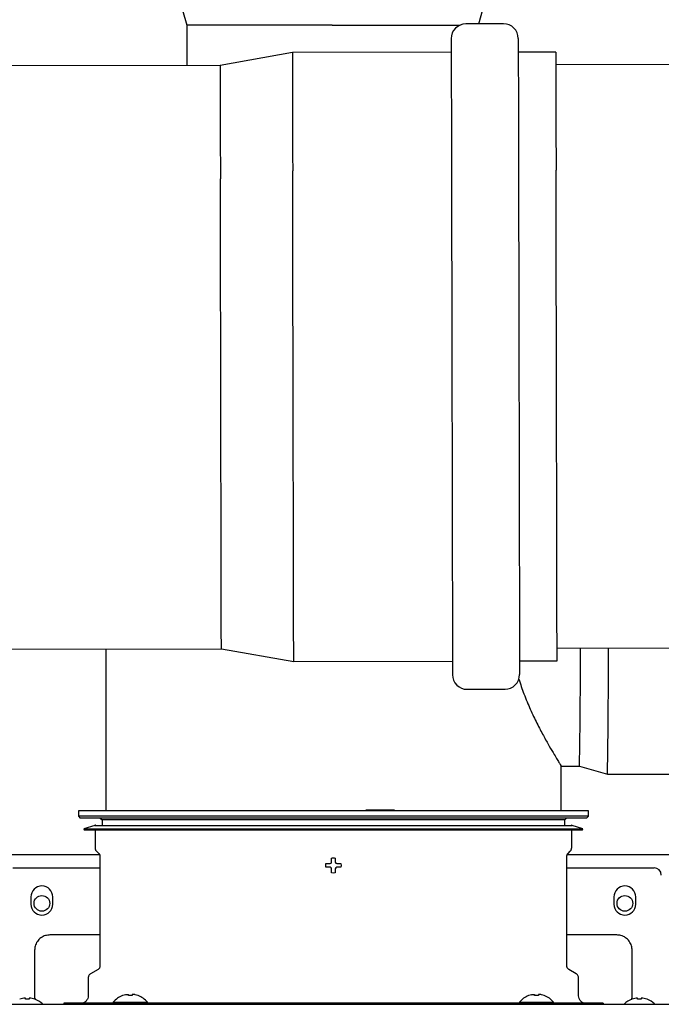
# Model space of a CAD drawing. Units: inches. Extents: x 0.4 to 16.6, y 0.2 to 10.8.
# Drawn here: x 12.6 to 12.9, y 6.9 to 7.3 of the extents above; entities that cross this region are included whole.
import ezdxf
from ezdxf.lldxf.tags import DXFTag

# ---------------------------------------------------------------- set-up
doc = ezdxf.new("R2010")
doc.units = ezdxf.units.IN
doc.header["$MEASUREMENT"] = 0
doc.layers.add('INTAKE', color=8, linetype='DOT2')
doc.layers.add('WH', color=7, linetype='Continuous')
tags = doc.linetypes.add('DOT2', pattern=[0.025, 0, -0.025]).pattern_tags.tags
tags[6:7] = [DXFTag(74, 4), DXFTag(75, 0), DXFTag(340, '0'), DXFTag(46, 1.0), DXFTag(50, 0.0), DXFTag(44, 0.0), DXFTag(45, 0.0)]
tags[4:5] = [DXFTag(74, 4), DXFTag(75, 0), DXFTag(340, '0'), DXFTag(46, 1.0), DXFTag(50, 0.0), DXFTag(44, 0.0), DXFTag(45, 0.0)]
tags = doc.linetypes.add('HIDDEN', pattern=[0.07500000000000001, 0.05, -0.025]).pattern_tags.tags
tags[6:7] = [DXFTag(74, 4), DXFTag(75, 0), DXFTag(340, '0'), DXFTag(46, 1.0), DXFTag(50, 0.0), DXFTag(44, 0.0), DXFTag(45, 0.0)]
tags[4:5] = [DXFTag(74, 4), DXFTag(75, 0), DXFTag(340, '0'), DXFTag(46, 1.0), DXFTag(50, 0.0), DXFTag(44, 0.0), DXFTag(45, 0.0)]

msp = doc.modelspace()

# ---------------------------------------------------------------- linework, layer by layer
at = {"color": 7, "linetype": 'Continuous', "lineweight": 25}
for p, q in [((12.64178899540396, 7.344706285788769), (12.64525338631635, 7.332623908032096)), ((12.77137456188711, 7.333100510526343), (12.77470228451164, 7.344706285788769)), ((12.64525338631635, 7.332623908032096), (12.64525338631635, 7.315124617918721)), ((12.64525338631635, 7.332623908032096), (12.64525338631635, 7.315124617918721)), ((12.70806372845925, 7.332623908032096), (12.64525338631635, 7.332623908032096)), ((12.70806372845925, 7.332623908032096), (12.76342752622527, 7.332623908032096)), ((12.61015629416096, 7.063083438319935), (12.61015629416096, 6.993220165386425)), ((12.80700668786174, 6.993220165386425), (12.80700668786174, 7.012488771860506))]:
    msp.add_line(p, q, dxfattribs=at)
at = {"layer": 'INTAKE', "linetype": 'HIDDEN', "lineweight": 25}
for p, q in [((12.78216835292964, 7.333122686270166), (12.76579031066352, 7.333089011992509)), ((12.69088632689406, 7.320730270495077), (12.65963885000092, 7.315154209043548)), ((12.75951633514102, 7.320871373931706), (12.69088632689406, 7.320730270495077)), ((12.80471298849209, 7.320964300858205), (12.78849264040427, 7.32093093164369)), ((12.65963885000092, 7.315154209043548), (11.97019877607148, 7.313736768351278)), ((13.47963881515801, 7.316840081834869), (12.80472425236197, 7.315452490397777)), ((12.80524239037639, 7.063484520086606), (13.48015695317244, 7.064872099790499)), ((11.97071691408591, 7.061768786306908), (12.66015698801534, 7.063186232865777)), ((12.66015698801534, 7.063186232865777), (12.69142699264825, 7.057738702729444)), ((12.69142699264825, 7.057738702729444), (12.7600570008952, 7.057879800299473)), ((12.78903330615845, 7.057939369744655), (12.80525365424627, 7.057972721359374)), ((12.76638128836983, 7.045688051539595), (12.78275895517362, 7.045721719950654)), ((12.80700668786174, 7.0124861524241), (12.81495222167426, 7.0124861524241)), ((12.81495222167426, 7.0124861524241), (12.82703459943094, 7.009021585513739)), ((12.82703459943094, 7.009021585513739), (12.8841690775419, 7.009021585513739))]:
    msp.add_line(p, q, dxfattribs=at)
at = {"layer": 'INTAKE', "linetype": 'HIDDEN', "lineweight": 25, "flags": 128}
for points in [[(12.75950394488415, 7.326776856644399), (12.75950394488415, 7.326761673886457), (12.75950507127114, 7.32634852452586), (12.75950694858279, 7.325372510200862), (12.75950995228142, 7.3238376671315), (12.75951445782937, 7.321750284311791), (12.75951971430198, 7.319118950442518), (12.75952647262391, 7.315954460065647), (12.7595339818705, 7.312269837030727), (12.75954261750407, 7.308080217162907), (12.7595520040623, 7.303402801330147), (12.75956251700752, 7.298256831976824), (12.75957415633973, 7.292663452325357), (12.7595865465966, 7.286645635977018), (12.75959968777812, 7.28022811651275), (12.75961357988431, 7.273437270161186)], [(12.7884802501474, 7.326836437822779), (12.7884802501474, 7.326821255064838), (12.78848137653439, 7.326408105704241), (12.78848325384604, 7.325432091379242), (12.78848625754467, 7.32389724830988), (12.78849076309262, 7.321809842023776), (12.78849601956523, 7.319178508154502), (12.78850277788716, 7.316014041244028), (12.78851028713374, 7.312329418209107), (12.78851892276732, 7.30813977487489), (12.78852830932555, 7.303462382508526), (12.78853882227077, 7.298316413155204), (12.78855046160298, 7.292723033503735), (12.78856285185985, 7.286705217155397), (12.78857599304137, 7.280287697691129), (12.78858988514756, 7.273496851339567)], [(12.69088632689406, 7.320730270495077), (12.69088707781872, 7.320480728844471), (12.69088857966804, 7.319670105675526), (12.69089158336667, 7.31830095882536), (12.69089533798997, 7.316379131426475), (12.69090059446258, 7.313912860183717), (12.69090660185985, 7.310912681508704), (12.6909137356441, 7.307391454986213), (12.69092199581535, 7.303364269508603), (12.69093138237358, 7.298848372876627), (12.69094151985647, 7.293863077933846), (12.69095278372635, 7.288429762566635), (12.69096479852089, 7.28257165850662), (12.69097793970241, 7.276313874797071), (12.69099145634627, 7.269683210061743)], [(12.80471298849209, 7.320964300858205), (12.80471336395442, 7.320714735741204), (12.80471524126606, 7.319904136038653), (12.80471786950237, 7.318534989188488), (12.80472199958799, 7.316613161789602), (12.80472688059827, 7.314146867080449), (12.80473326345787, 7.311146711871832), (12.80474039724213, 7.307625485349341), (12.80474865741337, 7.30359829987173), (12.8047580439716, 7.299082379773358), (12.8047681814545, 7.294097108296974), (12.80477944532437, 7.288663769463367), (12.80479146011891, 7.282805665403353), (12.80480422583811, 7.276547905160199), (12.80481774248196, 7.269917216958475)], [(12.65963885000092, 7.315154209043548), (12.65963922546325, 7.315034952821208), (12.65964035185023, 7.314387820030274), (12.65964298008654, 7.313181436099858), (12.6596463592475, 7.31142119830094), (12.65965124025778, 7.309114967876045), (12.65965724765505, 7.306273023106433), (12.65966400597698, 7.302908059312116), (12.65967189068589, 7.299035118452659), (12.6596809017818, 7.294671495261607), (12.65969103926469, 7.289836690313686), (12.65970192767224, 7.284552269226436), (12.65971356700445, 7.278841862660206), (12.65972595726131, 7.272730955120599), (12.65973947390517, 7.266246838025672)], [(12.75961357988431, 7.273437270161186), (12.75962822291515, 7.266300998466672), (12.75964361687065, 7.258848610957289), (12.75965976175081, 7.251110754745664), (12.75967590663097, 7.243119203331415), (12.75969280243579, 7.234906809668354), (12.75971007370293, 7.226507341899723), (12.75972772043241, 7.217955272160628), (12.75974574262422, 7.209285753111653), (12.75976376481603, 7.200534430207682), (12.75978178700783, 7.191737253966745), (12.75979980919963, 7.182930362638039), (12.75981783139144, 7.174149964869943), (12.75983585358325, 7.165432140245664), (12.75985350031272, 7.156812698484857), (12.75987077157987, 7.148327062111653), (12.75988804284702, 7.140010102189883), (12.75990456318951, 7.131895997524713), (12.759921083532, 7.124018093864262), (12.7599364774875, 7.116408751368035), (12.75995149598067, 7.109099239008146), (12.75996576354918, 7.102119617237332), (12.75997965565537, 7.095498538524598), (12.75999242137456, 7.089263212155621), (12.7600044361691, 7.083439275167572), (12.76001532457665, 7.078050663283943), (12.76002546205954, 7.073119505315766), (12.76003484861777, 7.06866605862903), (12.76004273332669, 7.064708638745482), (12.76004986711095, 7.061263502010662), (12.76005587450821, 7.058344810394303), (12.7600607555185, 7.055964549357948), (12.76006451014179, 7.054132498521956), (12.76006713837809, 7.052856196465906), (12.76006864022741, 7.052140876196014), (12.76006901568974, 7.051974299986982)], [(12.78858988514756, 7.273496851339567), (12.7886045281784, 7.266360579645053), (12.7886199221339, 7.258908192135669), (12.78863606701406, 7.251170335924044), (12.78865221189422, 7.243178784509794), (12.78866910769904, 7.234966390846735), (12.78868637896618, 7.226566899611707), (12.78870402569566, 7.218014829872613), (12.78872204788747, 7.209345334290033), (12.78874007007927, 7.200594011386061), (12.78875809227108, 7.191796835145126), (12.78877611446288, 7.182989943816419), (12.78879413665469, 7.174209546048323), (12.7888121588465, 7.165491721424044), (12.78882980557597, 7.15687226793004), (12.78884707684312, 7.148386631556835), (12.78886434811027, 7.140069683368263), (12.78888086845276, 7.131955578703093), (12.78889738879525, 7.124077663309444), (12.78891278275075, 7.116468320813218), (12.78892780124392, 7.109158820186526), (12.78894206881243, 7.102179186682513), (12.78895596091862, 7.095558107969781), (12.78896872663781, 7.089322793334001), (12.78898074143235, 7.08349885634595), (12.7889916298399, 7.078110232729124), (12.78900176732279, 7.073179074760949), (12.78901115388102, 7.06872563394081), (12.78901903858994, 7.064768214057263), (12.78902617237419, 7.061323077322443), (12.78903217977146, 7.058404379839485), (12.78903706078174, 7.056024118803131), (12.78904081540504, 7.054192073833737), (12.78904344364134, 7.052915765911088), (12.78904494549066, 7.052200451507794), (12.78904532095299, 7.052033875298764)], [(12.69142699264825, 7.057738702729444), (12.69142699264825, 7.057739664851663), (12.69142661718592, 7.058054161485238), (12.69142473987427, 7.058930390829628), (12.69142173617564, 7.060364604128139), (12.69141760609002, 7.062350653185132), (12.6914123496174, 7.064880043165403), (12.69140634222014, 7.067941938460794), (12.69139883297355, 7.071523221356174), (12.69139057280231, 7.075608562428632), (12.69138118624407, 7.080180473346862), (12.69137067329885, 7.085219365537148), (12.69135940942897, 7.090703673381956), (12.69134739463444, 7.096609895286111), (12.69133425345291, 7.102912757941571), (12.69132073680906, 7.109585263260219), (12.69130609377821, 7.11659882917224), (12.69129107528504, 7.123923442157686), (12.69127530586721, 7.131527727645664), (12.69125916098705, 7.13937911427911), (12.69124264064456, 7.147443998179549), (12.69122574483974, 7.15568782507949), (12.6912084735726, 7.164075313253178), (12.69119120230545, 7.172570535648977), (12.69117355557597, 7.181137107620541), (12.6911559088465, 7.189738362924771), (12.69113826211702, 7.19833745932061), (12.69112061538754, 7.206897554566993), (12.69110296865807, 7.215382041086813), (12.69108569739092, 7.223754545966923), (12.6910688015861, 7.231979236021268), (12.69105228124361, 7.240020888190082), (12.69103613636345, 7.247845077271049), (12.69102074240795, 7.255418269784883), (12.69100572391478, 7.262708058639287), (12.69099145634627, 7.269683210061743)], [(12.80525365424627, 7.057972721359374), (12.80525365424627, 7.057973683481594), (12.80525290332161, 7.058288180115168), (12.80525102600997, 7.059164409459559), (12.80524839777366, 7.06059862275807), (12.80524426768804, 7.062584677681661), (12.80523901121543, 7.065114061795334), (12.80523262835583, 7.068175957090724), (12.80522511910925, 7.071757245852703), (12.805216858938, 7.07584259279176), (12.80520747237977, 7.080414491976791), (12.80519695943455, 7.085453384167079), (12.80518569556467, 7.090937692011886), (12.80517368077013, 7.096843913916041), (12.80516091505094, 7.103146776571499), (12.80514702294475, 7.109819281890149), (12.80513275537624, 7.11683284780217), (12.80511773688307, 7.124157460787616), (12.80510196746524, 7.131761746275594), (12.80508582258508, 7.13961313290904), (12.80506930224259, 7.147678016809479), (12.80505240643777, 7.155921843709421), (12.80503513517063, 7.164309331883109), (12.80501748844115, 7.17280454254571), (12.80499984171167, 7.181371137983669), (12.80498219498219, 7.189972369821504), (12.80496454825272, 7.198571466217342), (12.80494690152324, 7.207131584930121), (12.80492963025609, 7.215616071449941), (12.80491235898895, 7.223988576330051), (12.80489546318413, 7.232213266384396), (12.80487894284164, 7.240254918553211), (12.80486279796148, 7.248079084167782), (12.80484702854365, 7.255652276681616), (12.80483238551281, 7.262942065536019), (12.80481774248196, 7.269917216958475)], [(12.66015698801534, 7.063186232865777), (12.66015661255301, 7.063220511403122), (12.66015586162835, 7.063698052553192), (12.66015360885438, 7.064735977096333), (12.66015022969341, 7.066329662152614), (12.66014609960779, 7.068471979804378), (12.66014046767285, 7.071153367495425), (12.66013370935093, 7.074361839764213), (12.66012620010434, 7.078083082109437), (12.66011756447077, 7.08230046272323), (12.6601078024502, 7.086995149823137), (12.66009728950499, 7.092146187917906), (12.66008565017277, 7.097730544740272), (12.66007363537824, 7.103723298978131), (12.66006049419671, 7.110097675474123), (12.66004660209053, 7.116825209490409), (12.66003195905969, 7.123875852307448), (12.66001694056652, 7.131218123755569), (12.66000117114868, 7.138819217813747), (12.65998540173085, 7.146645190340779), (12.65996888138837, 7.154661088140443), (12.65995198558355, 7.162831113226283), (12.65993508977873, 7.171118787086368), (12.65991781851158, 7.179487068015272), (12.65990054724443, 7.187898597511232), (12.65988327597729, 7.196315805874923), (12.65986600471014, 7.204701123407019), (12.65984873344299, 7.213017050807383), (12.65983183763817, 7.221226487704601), (12.65981531729568, 7.229292732655984), (12.65979917241552, 7.237179788210712), (12.65978340299769, 7.244852431309018), (12.65976800904219, 7.252276377546957), (12.65975336601135, 7.25941849237397), (12.65973947390517, 7.266246838025672)]]:
    msp.add_lwpolyline(points, dxfattribs=at)
at = {"layer": 'INTAKE', "linetype": 'HIDDEN', "lineweight": 25}
for centre, radius, start, end in [((12.76580323782073, 7.326789819011839), 0.006299212598424178, 90.11779631425718, 180.1177963143872), ((12.78218115596298, 7.326823490970391), 0.006299212598425077, 0.1177963144025839, 90.11779631443488), ((10.55582678115321, 7.053990677383034), 2.259506667748843, 358.9474835832109, 0.2412672397365517), ((10.50301742052358, 7.052541467848258), 2.324424623001337, 358.9271963210997, 0.2708649374883459), ((12.76636821443294, 7.051987250182925), 0.006299212598426876, 180.1177963144034, 270.1177963145326), ((12.78274613257519, 7.052020922141475), 0.006299212598425062, 270.117796314371, 0.1177963143864267)]:
    msp.add_arc(centre, radius, start, end, dxfattribs=at)
msp.add_open_spline([(12.78872017057582, 7.050097938729535), (12.78943612339998, 7.047938338686332), (12.79096750829401, 7.043319069410938), (12.79369182624326, 7.036960881356451), (12.79656836095709, 7.030925054375598), (12.79937022973088, 7.025600325562954), (12.8019315629969, 7.021037097219289), (12.80392954764594, 7.017637938033503), (12.80537184361686, 7.015239851798588), (12.80632136484708, 7.01367458338756), (12.80690862782305, 7.012696592367242), (12.80696360282685, 7.012573750270749), (12.80698979205693, 7.012515230221523)], degree=3, knots=[0, 0, 0, 0, 0.09967729980042828, 0.2132044263805307, 0.3267228409476972, 0.4402295337058711, 0.5537169246876693, 0.6671830753150048, 0.7523070098312155, 0.8374309335965523, 0.9225546450282748, 1, 1, 1, 1], dxfattribs=at)
at = {"layer": 'WH', "linetype": 'Continuous', "lineweight": 25}
for p, q in [((12.59834537566836, 6.993220165386425), (12.59834537566836, 6.990857960274822)), ((12.70858149101135, 6.993220165386425), (12.59834537566836, 6.993220165386425)), ((12.81881798181667, 6.993220165386425), (12.70858149101135, 6.993220165386425)), ((12.7225464368871, 6.993692606995407), (12.72747926096937, 6.993692606995407)), ((12.72747926096937, 6.993692606995407), (12.72747926096937, 6.993220165386425)), ((12.72747926096937, 6.993692606995407), (12.73503881950737, 6.993692606995407)), ((12.81881798181667, 6.990857960274822), (12.81881798181667, 6.993220165386425)), ((12.59834537566836, 6.990857960274822), (12.59913272017289, 6.990070558570953)), ((12.81881798181667, 6.990857960274822), (12.59834537566836, 6.990857960274822)), ((12.70858149101135, 6.990070558570953), (12.59913272017289, 6.990070558570953)), ((12.60779426064737, 6.990070558570953), (12.6085816051519, 6.989283158333734)), ((12.6085816051519, 6.989283158333734), (12.6085816051519, 6.986920953222129)), ((12.80858175233313, 6.989283158333734), (12.6085816051519, 6.989283158333734)), ((12.81803026184981, 6.990070558570953), (12.70858149101135, 6.990070558570953)), ((12.80858175233313, 6.989283158333734), (12.80936909683766, 6.990070558570953)), ((12.80858175233313, 6.986920953222129), (12.80858175233313, 6.989283158333734)), ((12.81803026184981, 6.990070558570953), (12.81881798181667, 6.990857960274822)), ((12.60544349100366, 6.986920953222129), (12.60070740918195, 6.98538216633166)), ((12.60070740918195, 6.98538216633166), (12.60085346402805, 6.98493284865555)), ((12.60070740918195, 6.98538216633166), (12.81645557284075, 6.98538216633166)), ((12.60085346402805, 6.98493284865555), (12.70858149101135, 6.98493284865555)), ((12.60544349100366, 6.986920953222129), (12.70858149101135, 6.986920953222129)), ((12.60558954584976, 6.98493284865555), (12.60558954584976, 6.9772408910637)), ((12.70858149101135, 6.986920953222129), (12.81171986648137, 6.986920953222129)), ((12.70858149101135, 6.98493284865555), (12.81630951799466, 6.98493284865555)), ((12.81157381163528, 6.9772408910637), (12.81157381163528, 6.98493284865555)), ((12.81645557284075, 6.98538216633166), (12.81171986648137, 6.986920953222129)), ((12.81630951799466, 6.98493284865555), (12.81645557284075, 6.98538216633166)), ((12.60618915918964, 6.975793270936731), (12.6071754987287, 6.974806899864707)), ((12.80998785875634, 6.974806899864707), (12.81097419829539, 6.975793270936731)), ((12.60754232542441, 6.974211792439456), (12.38383961685719, 6.974211792439456)), ((12.60763656646907, 6.973693345878578), (12.60763656646907, 6.926038362276348)), ((12.70757938205447, 6.970600317092844), (12.70779414650682, 6.971060950704898)), ((12.70936883551588, 6.971060950704898), (12.70958397543057, 6.970600317092844)), ((12.80952641555364, 6.926038362276348), (12.80952641555364, 6.973693345878578)), ((12.98069143130743, 6.974211792439456), (12.80962103206062, 6.974211792439456)), ((12.56999909619367, 6.968597619361512), (12.60763656646907, 6.968597619361512)), ((12.70527441881493, 6.969598118303663), (12.70536978624657, 6.970385520007531)), ((12.70536978624657, 6.968810716599795), (12.70527441881493, 6.969598118303663)), ((12.70711868977642, 6.970385520007531), (12.70757938205447, 6.970600317092844)), ((12.70757938205447, 6.968595919881145), (12.70711868977642, 6.968810716599795)), ((12.70779414650682, 6.968135285902427), (12.70757938205447, 6.968595919881145)), ((12.70958397543057, 6.968595919881145), (12.70936883551588, 6.968135285902427)), ((12.70958397543057, 6.970600317092844), (12.71004429224628, 6.970385520007531)), ((12.71004429224628, 6.968810716599795), (12.70958397543057, 6.968595919881145)), ((12.71179357123846, 6.970385520007531), (12.71188856320777, 6.969598118303663)), ((12.71188856320777, 6.969598118303663), (12.71179357123846, 6.968810716599795)), ((12.80952641555364, 6.968597619361512), (12.84716426129136, 6.968597619361512)), ((12.70858149101135, 6.966291031807409), (12.70779414650682, 6.966386137442074)), ((12.70936883551588, 6.966386137442074), (12.70858149101135, 6.966291031807409)), ((12.57787291670129, 6.955999194299594), (12.57787291670129, 6.952849587484121)), ((12.5873218016803, 6.952849587484121), (12.5873218016803, 6.955999194299594)), ((12.82984155580473, 6.955999194299594), (12.82984155580473, 6.952849587484121)), ((12.83929044078374, 6.952849587484121), (12.83929044078374, 6.955999194299594)), ((12.60763656646907, 6.939583010340752), (12.58606175010319, 6.939583010340752)), ((12.83110123191952, 6.939583010340752), (12.80952641555364, 6.939583010340752)), ((12.57944760571035, 6.932968839548217), (12.57944760571035, 6.916730533801178)), ((12.83771537631235, 6.916730533801178), (12.83771537631235, 6.932968839548217)), ((12.60684922196454, 6.92467454229798), (12.60362099685727, 6.922810653429782)), ((12.81354236062776, 6.922810653429782), (12.81031376005816, 6.92467454229798)), ((12.60259748654761, 6.921037690977863), (12.60259748654761, 6.913243286619488)), ((12.81456587093742, 6.913243286619488), (12.81456587093742, 6.921037690977863)), ((12.57308614746512, 6.911789948208577), (12.57299115549581, 6.911789948208577)), ((12.5748354264573, 6.912232407097255), (12.57308614746512, 6.911789948208577)), ((12.57529611873535, 6.912272012506396), (12.5748354264573, 6.912232407097255)), ((12.5755108831877, 6.912232407097255), (12.57529611873535, 6.912272012506396)), ((12.5755108831877, 6.911789948208577), (12.5755108831877, 6.912232407097255)), ((12.57629822769223, 6.911789948208577), (12.5755108831877, 6.911789948208577)), ((12.57708557219676, 6.911789948208577), (12.57629822769223, 6.911789948208577)), ((12.57730033664912, 6.912272012506396), (12.57708557219676, 6.912232407097255)), ((12.57708557219676, 6.912232407097255), (12.57708557219676, 6.911789948208577)), ((12.57776102892716, 6.912232407097255), (12.57730033664912, 6.912272012506396)), ((12.57951030791934, 6.911789948208577), (12.57776102892716, 6.912232407097255)), ((12.57944760571035, 6.914412036317991), (12.57944760571035, 6.912592100008718)), ((12.57944760571035, 6.912592100008718), (12.57965486091612, 6.911882564205336)), ((12.57960529988865, 6.911789948208577), (12.57951030791934, 6.911789948208577)), ((12.61753037430829, 6.913414227578096), (12.61742261661978, 6.913414227578096)), ((12.61869280567978, 6.913756490824242), (12.61753037430829, 6.913414227578096)), ((12.61996224381512, 6.913414227578096), (12.61996224381512, 6.913756490824242)), ((12.62165520345791, 6.913414227578096), (12.61996224381512, 6.913414227578096)), ((12.62165520345791, 6.913756490824242), (12.62165520345791, 6.913414227578096)), ((12.62408707296475, 6.913414227578096), (12.62292426613092, 6.913756490824242)), ((12.62419445519092, 6.913414227578096), (12.62408707296475, 6.913414227578096)), ((12.79307628452029, 6.913414227578096), (12.79296890229411, 6.913414227578096)), ((12.79423871589178, 6.913756490824242), (12.79307628452029, 6.913414227578096)), ((12.79550815402712, 6.913414227578096), (12.79550815402712, 6.913756490824242)), ((12.79720111366991, 6.913414227578096), (12.79550815402712, 6.913414227578096)), ((12.79720111366991, 6.913756490824242), (12.79720111366991, 6.913414227578096)), ((12.79963298317674, 6.913414227578096), (12.79847055180525, 6.913756490824242)), ((12.79974036540292, 6.913414227578096), (12.79963298317674, 6.913414227578096)), ((12.83747770865791, 6.911713383226395), (12.83771537631235, 6.912592100008718)), ((12.83765304956569, 6.911789948208577), (12.83755805759638, 6.911789948208577)), ((12.83940232855787, 6.912232407097255), (12.83765304956569, 6.911789948208577)), ((12.83771537631235, 6.912592100008718), (12.83771537631235, 6.914412036317991)), ((12.83986302083592, 6.912272012506396), (12.83940232855787, 6.912232407097255)), ((12.84007778528827, 6.912232407097255), (12.83986302083592, 6.912272012506396)), ((12.84007778528827, 6.911789948208577), (12.84007778528827, 6.912232407097255)), ((12.8408651297928, 6.911789948208577), (12.84007778528827, 6.911789948208577)), ((12.84165247429733, 6.911789948208577), (12.8408651297928, 6.911789948208577)), ((12.84186723874969, 6.912272012506396), (12.84165247429733, 6.912232407097255)), ((12.84165247429733, 6.912232407097255), (12.84165247429733, 6.911789948208577)), ((12.84232793102773, 6.912232407097255), (12.84186723874969, 6.912272012506396)), ((12.84407721001991, 6.911789948208577), (12.84232793102773, 6.912232407097255)), ((12.84417220198922, 6.911789948208577), (12.84407721001991, 6.911789948208577)), ((12.5920462441698, 6.910093679804014), (12.5920462441698, 6.909621242594983)), ((12.61340704700798, 6.910093679804014), (12.5920462441698, 6.910093679804014)), ((12.61345135156284, 6.91060119927444), (12.61340704700798, 6.910093679804014)), ((12.61340704700798, 6.910093679804014), (12.62128687491287, 6.910093679804014)), ((12.61345135156284, 6.91060119927444), (12.62816572024786, 6.91060119927444)), ((12.6191403567763, 6.909699984085353), (12.63664553695496, 6.909699984085353)), ((12.62039815557943, 6.910093679804014), (12.62039815557943, 6.909699984085353)), ((12.79587648257216, 6.910093679804014), (12.62128687491287, 6.910093679804014)), ((12.62821002480272, 6.910093679804014), (12.62816572024786, 6.91060119927444)), ((12.63664553695496, 6.909699984085353), (12.78051782053007, 6.909699984085353)), ((12.78051782053007, 6.909699984085353), (12.7980226252464, 6.909699984085353)), ((12.78899763723717, 6.91060119927444), (12.78895295721998, 6.910093679804014)), ((12.78899763723717, 6.91060119927444), (12.80371163045986, 6.91060119927444)), ((12.79587648257216, 6.910093679804014), (12.80375631047705, 6.910093679804014)), ((12.7967652019056, 6.909699984085353), (12.7967652019056, 6.910093679804014)), ((12.80375631047705, 6.910093679804014), (12.80371163045986, 6.91060119927444)), ((12.82511711331523, 6.910093679804014), (12.80375631047705, 6.910093679804014)), ((12.82511711331523, 6.910093679804014), (12.82511711331523, 6.909621242594983))]:
    msp.add_line(p, q, dxfattribs=at)
for centre in [(12.58259736061774, 6.953211792439456), (12.83456586455474, 6.953211792439456)]:
    msp.add_circle(centre, 0.003399999999999181, dxfattribs=at)
for centre, radius, start, end in [((12.84716428975159, 6.965448012911897), 0.003149606299214017, 2.291836713481089e-06, 90), ((12.58259736061774, 6.955999194014259), 0.004724409433070065, 0, 180), ((12.83456586455474, 6.955999194014259), 0.004724409433070065, 0, 180), ((12.58259736061773, 6.952849587715047), 0.004724409433068288, 180, 0), ((12.83456586455474, 6.952849587715047), 0.004724409433070065, 180, 0), ((12.57629814801823, 6.902770847557909), 0.009606299212967826, 47.30165059949751, 69.86322996016256), ((12.84086507715425, 6.902770847557909), 0.009606299212968574, 110.1367700376789, 133.5136892030737), ((12.84086507715209, 6.902770847557909), 0.009606299212967826, 47.30165059949751, 69.86322996016256)]:
    msp.add_arc(centre, radius, start, end, dxfattribs=at)
for points, knots in [([(12.6058670125111, 6.986853848130667), (12.60583310603097, 6.986874971097535), (12.60576620679154, 6.986916647803949), (12.60565316547227, 6.986943691358448), (12.60554371008319, 6.986946852462476), (12.6054759530559, 6.986929342268377), (12.60544349100366, 6.986920953222129)], [0, 0, 0, 0, 0.2682464283021282, 0.529264080558735, 0.7744727798930091, 1, 1, 1, 1]), ([(12.81171986648137, 6.986920953222129), (12.81168746694994, 6.986929152623007), (12.81161971897127, 6.98694629771157), (12.8115223722017, 6.986946323255131), (12.81146283761172, 6.986928364275315), (12.8114382697344, 6.986920953222129)], [0, 0, 0, 0, 0.3499471666346964, 0.7317455573083602, 0.9999999999999999, 0.9999999999999999, 0.9999999999999999, 0.9999999999999999]), ([(12.60558954584976, 6.9772408910637), (12.60559702668782, 6.977108157695739), (12.60561213411581, 6.976840104867643), (12.60573448391062, 6.976452905753005), (12.60592174582516, 6.976092620952564), (12.60610060948322, 6.975892395960158), (12.60618915918964, 6.975793270936731)], [0, 0, 0, 0, 0.2475864965472918, 0.4999968102831109, 0.7524643287596626, 1, 1, 1, 1]), ([(12.81097419829539, 6.975793270936731), (12.81106274800181, 6.975892395960158), (12.81124161165987, 6.976092620952564), (12.81142887357441, 6.976452905753005), (12.81155122336922, 6.976840104867643), (12.81156633079721, 6.977108157695739), (12.81157381163528, 6.9772408910637)], [0, 0, 0, 0, 0.2475356712403373, 0.5000031897168891, 0.7524135034527083, 1, 1, 1, 1]), ([(12.6071754987287, 6.974806899864707), (12.60724363606171, 6.974730656881229), (12.60738125194618, 6.974576670143827), (12.60752512913471, 6.974299452629022), (12.60761930824514, 6.974001652318003), (12.60763085090115, 6.973795450614278), (12.60763656646907, 6.973693345878578)], [0, 0, 0, 0, 0.2475594655220013, 0.4999919031160979, 0.7524113833296279, 1, 1, 1, 1]), ([(12.70779414650682, 6.971060950704898), (12.70779414650682, 6.971308393793263), (12.70779414650682, 6.971896142387402), (12.70779414650682, 6.972474962966219), (12.70779414650682, 6.972810099165253)], [0, 0, 0, 0, 0.4210015827020205, 1, 1, 1, 1]), ([(12.70936883551588, 6.972810099165253), (12.70936883551588, 6.972566735142067), (12.70936883551588, 6.971988671273894), (12.70936883551588, 6.971401135055084), (12.70936883551588, 6.971060950704898)], [0, 0, 0, 0, 0.4209985030821762, 1, 1, 1, 1]), ([(12.80952641555364, 6.973693345878578), (12.80953213931271, 6.973795446210246), (12.80954369851086, 6.974001639019974), (12.80963776966111, 6.974299563929989), (12.80978216609276, 6.974576571750086), (12.80991975456978, 6.974730638958677), (12.80998785875634, 6.974806899864707)], [0, 0, 0, 0, 0.2475530381658351, 0.4999362456793403, 0.7524761087935133, 1, 1, 1, 1]), ([(12.70536978624657, 6.970385520007531), (12.70561315215948, 6.970385520007531), (12.70619113759587, 6.970385520007531), (12.70677858964295, 6.970385520007531), (12.70711868977642, 6.970385520007531)], [0, 0, 0, 0, 0.4210589014570293, 1, 1, 1, 1]), ([(12.70711868977642, 6.968810716599795), (12.7068712325346, 6.968810716599795), (12.70628356127929, 6.968810716599795), (12.70570482666779, 6.968810716599795), (12.70536978624657, 6.968810716599795)], [0, 0, 0, 0, 0.4210810714147764, 1, 1, 1, 1]), ([(12.70779414650682, 6.966386137442074), (12.70779414650682, 6.96662950146526), (12.70779414650682, 6.967207565333432), (12.70779414650682, 6.967795101552243), (12.70779414650682, 6.968135285902427)], [0, 0, 0, 0, 0.4209985030821762, 1, 1, 1, 1]), ([(12.70936883551588, 6.968135285902427), (12.70936883551588, 6.967887842814064), (12.70936883551588, 6.967300094219925), (12.70936883551588, 6.966721273641108), (12.70936883551588, 6.966386137442074)], [0, 0, 0, 0, 0.4210015827020205, 1, 1, 1, 1]), ([(12.71004429224628, 6.970385520007531), (12.71029174867608, 6.970385520007531), (12.71087954006579, 6.970385520007531), (12.71145840484368, 6.970385520007531), (12.71179357123846, 6.970385520007531)], [0, 0, 0, 0, 0.4209936282438705, 1, 1, 1, 1]), ([(12.71179357123846, 6.968810716599795), (12.71155020558072, 6.968810716599795), (12.71097209963067, 6.968810716599795), (12.71038451878241, 6.968810716599795), (12.71004429224628, 6.968810716599795)], [0, 0, 0, 0, 0.420970684908032, 1, 1, 1, 1]), ([(12.58606175010319, 6.939583010340752), (12.5854232749463, 6.939528755468692), (12.58404232642607, 6.9394114084044), (12.58210389843914, 6.938418483554895), (12.58053049762617, 6.936812693135425), (12.57960057597564, 6.934895973713403), (12.57949464176351, 6.933561404285363), (12.57944760571035, 6.932968839548217)], [0, 0, 0, 0, 0.1845911958450158, 0.3992495808131586, 0.6139213996375681, 0.8285764985060599, 0.9999999999999999, 0.9999999999999999, 0.9999999999999999, 0.9999999999999999]), ([(12.83771537631235, 6.932968839548217), (12.8376611769184, 6.933607335589993), (12.83754394744883, 6.934988357532004), (12.83655087620122, 6.936926849985026), (12.83494492813372, 6.938499975137144), (12.83302847818099, 6.939430526568905), (12.83169384771906, 6.939536122564044), (12.83110123191952, 6.939583010340752)], [0, 0, 0, 0, 0.184592675768131, 0.3992609489977353, 0.6139283432514816, 0.8285726498316718, 1, 1, 1, 1]), ([(12.60763656646907, 6.926038362276348), (12.60762647856434, 6.925903265977482), (12.60760595023805, 6.925628352506663), (12.60744031233478, 6.925242530486709), (12.60718904891914, 6.924906136593396), (12.60696115975794, 6.924750828637373), (12.60684922196454, 6.92467454229798)], [0, 0, 0, 0, 0.2456619332364266, 0.4999084007499465, 0.7543579965564269, 1, 1, 1, 1]), ([(12.81031376005816, 6.92467454229798), (12.81020178596225, 6.924750803643943), (12.80997388646355, 6.924906017422401), (12.8097231839582, 6.925242751223373), (12.80955691557435, 6.925628247977058), (12.80953646399752, 6.925903247268967), (12.80952641555364, 6.926038362276348)], [0, 0, 0, 0, 0.245654933743199, 0.4999784619787818, 0.754325135414867, 1, 1, 1, 1]), ([(12.60362099685727, 6.922810653429782), (12.60347535998335, 6.922711525121734), (12.60317898897688, 6.922509799036601), (12.60285305876602, 6.922071993404023), (12.60263696558339, 6.921570833304592), (12.60261049325544, 6.921213339302039), (12.60259748654761, 6.921037690977863)], [0, 0, 0, 0, 0.2457125495015796, 0.5000249843284883, 0.7543461624389197, 1, 1, 1, 1]), ([(12.81456587093742, 6.921037690977863), (12.81455289668146, 6.921213352213107), (12.81452648686986, 6.921570920319242), (12.81430984206376, 6.922071917283649), (12.81398404949398, 6.922509686149529), (12.81368786418758, 6.922711507143752), (12.81354236062776, 6.922810653429782)], [0, 0, 0, 0, 0.2456716963357367, 0.5000782504347412, 0.7544091735071866, 0.9999999999999999, 0.9999999999999999, 0.9999999999999999, 0.9999999999999999]), ([(12.57944760571035, 6.916730533801178), (12.57944760571035, 6.916500841513638), (12.57944760571035, 6.916033353878168), (12.57944760571035, 6.915377957421981), (12.57944760571035, 6.914805546946127), (12.57944760571035, 6.914541682474827), (12.57944760571035, 6.914412036317991)], [0, 0, 0, 0, 0.2456668502754643, 0.5000003098870682, 0.754332070844295, 1, 1, 1, 1]), ([(12.83771537631235, 6.914412036317991), (12.83771537631235, 6.914541682474827), (12.83771537631236, 6.914805546946127), (12.83771537631235, 6.915377957421981), (12.83771537631236, 6.916033353878168), (12.83771537631235, 6.916500841513638), (12.83771537631235, 6.916730533801178)], [0, 0, 0, 0, 0.2456679291557051, 0.4999996901129318, 0.7543331497245358, 1, 1, 1, 1]), ([(12.60259748654761, 6.913243286619488), (12.60255546628937, 6.912847045247801), (12.60249082204124, 6.912237464854346), (12.60209764163752, 6.911504452925824), (12.60169146586408, 6.91099953525602), (12.60118662958453, 6.910593377545687), (12.60045349052401, 6.91020036313597), (12.59984399135027, 6.91013571195965), (12.59944773306717, 6.910093679804014)], [0, 0, 0, 0, 0.2394537054086625, 0.3683771922552415, 0.4999866755391685, 0.6316645741360333, 0.7605313185840755, 0.9999999999999999, 0.9999999999999999, 0.9999999999999999, 0.9999999999999999]), ([(12.61742261661978, 6.913414227578096), (12.61666576726635, 6.913070862139661), (12.61516106882482, 6.912388214479662), (12.61401898020484, 6.911194490947122), (12.61345135156284, 6.91060119927444)], [0, 0, 0, 0, 0.5029907206238122, 1, 1, 1, 1]), ([(12.61869280567978, 6.913756490824242), (12.61883140907543, 6.91378484081505), (12.61910868365149, 6.913841554661388), (12.61948435955293, 6.913878796028865), (12.61976903448875, 6.913873569650873), (12.61993484856484, 6.913830692478768), (12.61995367618586, 6.913779696754478), (12.61996224381512, 6.913756490824242)], [0, 0, 0, 0, 0.2108260913220092, 0.4217552883159037, 0.6274004580764496, 0.8304461972801589, 1, 1, 1, 1]), ([(12.62292426613092, 6.913756490824242), (12.62278580439833, 6.913784845594232), (12.62250858569449, 6.91384161559441), (12.62213275292302, 6.913878778056278), (12.62184807960107, 6.91387357377498), (12.62168210629376, 6.91383069670469), (12.62166361664011, 6.913779696838499), (12.62165520345791, 6.913756490824242)], [0, 0, 0, 0, 0.2106530746227816, 0.4217553197836237, 0.6274090641151973, 0.8304632695042037, 1, 1, 1, 1]), ([(12.62816572024786, 6.91060119927444), (12.62759809160586, 6.911194490947122), (12.62645600298588, 6.912388214479662), (12.62495130454435, 6.913070862139661), (12.62419445519092, 6.913414227578096)], [0, 0, 0, 0, 0.4970092793761877, 1, 1, 1, 1]), ([(12.79296890229411, 6.913414227578096), (12.79221205294068, 6.913070862139661), (12.79070735449915, 6.912388214479662), (12.78956526587917, 6.911194490947122), (12.78899763723717, 6.91060119927444)], [0, 0, 0, 0, 0.5029907206238122, 1, 1, 1, 1]), ([(12.79423871589178, 6.913756490824242), (12.79437730128244, 6.913784842679631), (12.79465464780622, 6.91384158234387), (12.79503059966888, 6.913878779788218), (12.79531490866756, 6.913873565396957), (12.79548077338657, 6.913830691435134), (12.79549959096692, 6.91377969642809), (12.79550815402712, 6.913756490824242)], [0, 0, 0, 0, 0.2108182873120494, 0.421903916824554, 0.6274142503472164, 0.8304524735411135, 1, 1, 1, 1]), ([(12.79847055180525, 6.913756490824242), (12.79833196641459, 6.913784842679631), (12.79805461989081, 6.91384158234387), (12.79767866802815, 6.913878779788218), (12.79739435902947, 6.913873565396957), (12.79722849431046, 6.913830691435134), (12.79720967673011, 6.91377969642809), (12.79720111366991, 6.913756490824242)], [0, 0, 0, 0, 0.2108182873120494, 0.421903916824554, 0.6274142503472164, 0.8304524735411135, 1, 1, 1, 1]), ([(12.80371163045986, 6.91060119927444), (12.80314400181786, 6.911194490947122), (12.80200191319788, 6.912388214479662), (12.80049721475635, 6.913070862139661), (12.79974036540292, 6.913414227578096)], [0, 0, 0, 0, 0.4970092793761877, 1, 1, 1, 1]), ([(12.81771562441786, 6.910093679804014), (12.81731940647287, 6.910135777042064), (12.81670985743454, 6.910200540214187), (12.8159764187017, 6.910593126069392), (12.81547193882297, 6.910999820419292), (12.81506522129638, 6.911504203405422), (12.81467276720228, 6.912237664457173), (12.81460798492445, 6.91284710103936), (12.81456587093742, 6.913243286619488)], [0, 0, 0, 0, 0.2394635350263833, 0.3683951454866224, 0.5000110866242709, 0.6316657674230428, 0.7605514406590311, 0.9999999999999999, 0.9999999999999999, 0.9999999999999999, 0.9999999999999999]), ([(12.39314845438738, 6.909699984085353), (12.41190348407472, 6.909699984085353), (12.44941702403322, 6.909699984085353), (12.50589075584928, 6.909699984085353), (12.56246593819595, 6.909699984085353), (12.60025002474629, 6.909699984085353), (12.6191403567763, 6.909699984085353)], [0, 0, 0, 0, 0.2499766720516385, 0.4999997351127076, 0.7500225126197104, 1, 1, 1, 1]), ([(12.61791672504513, 6.910093451006658), (12.61791650597234, 6.910093354706634), (12.61791611231138, 6.910093181661146), (12.61800758366878, 6.910090490608681), (12.61809779411787, 6.910085528274078), (12.6181593929554, 6.910076455015036), (12.61818602180439, 6.910070390440389), (12.61820166702838, 6.910065826179657), (12.61821389558577, 6.910060850290518), (12.61822234336378, 6.910056862943382), (12.61822976342963, 6.91005241143407), (12.61823823280163, 6.910046472287273), (12.6182561709453, 6.910026286034514), (12.61826095643802, 6.909921445874194), (12.61823422901939, 6.909846086072474), (12.61821033658664, 6.909778719709127)], [0, 0, 0, 0, 0.2127378526007028, 0.3822774321393932, 0.4853501680643172, 0.5158721131336379, 0.5268073276772582, 0.5352214408414779, 0.5417194248614984, 0.5446727660447886, 0.5474745285993138, 0.5535767972364872, 0.5608521269344543, 0.607432682891359, 1, 1, 1, 1]), ([(12.7980226252464, 6.909699984085353), (12.81691295729544, 6.909699984085353), (12.85469704388384, 6.909699984085353), (12.91127210020799, 6.909699984085353), (12.9677458334886, 6.909699984085353), (13.00525937305822, 6.909699984085353), (13.02401452763533, 6.909699984085353)], [0, 0, 0, 0, 0.2499774872418317, 0.5000002646103515, 0.7500216606235552, 1, 1, 1, 1]), ([(12.7989530208984, 6.909778719709127), (12.79893119668306, 6.909845702461734), (12.79890678398916, 6.909920629757401), (12.79890602717665, 6.910026509050807), (12.79892516607658, 6.910046427911651), (12.79893358581726, 6.910052413150705), (12.79894101569926, 6.910056862738642), (12.79894946057252, 6.910060849718874), (12.79896169431152, 6.910065834084651), (12.79899561505965, 6.910075632253302), (12.79906174162641, 6.910084898237351), (12.79915549970663, 6.910090768106343), (12.79924734468788, 6.910093073977889), (12.7992468870751, 6.910093316215406), (12.7992466324399, 6.910093451006658)], [0, 0, 0, 0, 0.392627814624714, 0.4391957512691561, 0.4465455994041246, 0.4526488084458577, 0.4554510027726363, 0.4584047990875638, 0.4649037844948, 0.4733191943358549, 0.514534700497823, 0.6176233206908115, 0.7872293629287207, 1, 1, 1, 1])]:
    msp.add_open_spline(points, degree=3, knots=knots, dxfattribs=at)
msp.add_open_spline([(12.70779414650682, 6.972810099165253), (12.708056594675, 6.97285765207425), (12.70858149101135, 6.972952757892247), (12.7091063873477, 6.97285765207425), (12.70936883551588, 6.972810099165253)], degree=3, dxfattribs=at)

doc.saveas('drawing.dxf')
